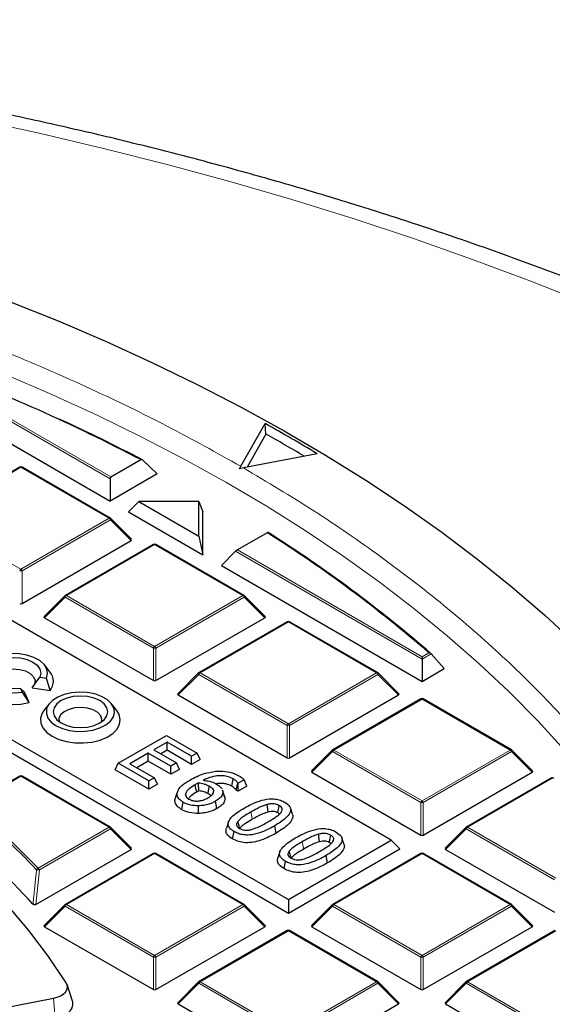
# Model space of a CAD drawing. Units: millimetres. Extents: x -32 to 420, y -29 to 357.
# Drawn here: x 336 to 351, y 210 to 237 of the extents above; entities that cross this region are included whole.
import ezdxf

# ---------------------------------------------------------------- set-up
doc = ezdxf.new("R2010")
doc.units = ezdxf.units.MM

msp = doc.modelspace()

# ---------------------------------------------------------------- linework, layer by layer
at = {"color": 8, "linetype": 'Continuous', "lineweight": 18}
for p, q in [((338.7775, 224.5764), (333.7076, 227.5032)), ((333.7776, 227.5266), (338.8008, 224.6267)), ((336.3531, 224.8887), (333.9526, 223.5029)), ((338.7537, 223.5029), (336.3531, 224.8887)), ((333.9526, 223.5029), (336.3531, 222.117)), ((336.3531, 222.117), (338.7537, 223.5029)), ((338.7887, 223.4593), (336.3881, 222.0735)), ((339.3486, 222.8994), (338.7887, 223.4593)), ((339.9897, 222.7894), (337.5891, 221.4035)), ((342.3903, 221.4035), (339.9897, 222.7894)), ((347.2628, 219.678), (342.1929, 222.6048)), ((342.2395, 222.6416), (347.2628, 219.7417)), ((336.3881, 222.0735), (336.3881, 221.1904)), ((337.5541, 221.36), (336.9942, 220.8001)), ((339.9547, 219.9742), (337.5541, 221.36)), ((337.5891, 221.4035), (339.9897, 220.0177)), ((339.9897, 220.0177), (342.3903, 221.4035)), ((342.4253, 221.36), (340.0247, 219.9742)), ((342.9852, 220.8001), (342.4253, 221.36)), ((343.6262, 220.69), (341.2256, 219.3042)), ((346.0268, 219.3042), (343.6262, 220.69)), ((339.9547, 219.091), (339.9547, 219.9742)), ((340.0247, 219.9742), (340.0247, 219.091)), ((347.2628, 219.7417), (347.4482, 219.8487)), ((347.5118, 219.8217), (347.2628, 219.678)), ((341.1907, 219.2607), (340.6308, 218.7007)), ((343.5912, 217.8748), (341.1907, 219.2607)), ((341.2256, 219.3042), (343.6262, 217.9184)), ((343.6262, 217.9184), (346.0268, 219.3042)), ((346.0618, 219.2607), (343.6612, 217.8748)), ((346.6217, 218.7007), (346.0618, 219.2607)), ((347.2628, 218.5907), (344.8622, 217.2049)), ((349.6634, 217.2049), (347.2628, 218.5907)), ((343.5912, 216.9917), (343.5912, 217.8748)), ((343.6612, 217.8748), (343.6612, 216.9917)), ((344.8272, 217.1613), (344.2673, 216.6014)), ((347.2278, 215.7755), (344.8272, 217.1613)), ((344.8622, 217.2049), (347.2628, 215.819)), ((347.2628, 215.819), (349.6634, 217.2049)), ((349.6984, 217.1613), (347.2978, 215.7755)), ((350.2583, 216.6014), (349.6984, 217.1613)), ((336.3531, 216.4914), (334.9842, 215.7011)), ((338.7537, 215.1055), (336.3531, 216.4914)), ((350.8067, 216.4379), (348.4987, 215.1055)), ((347.2278, 214.8924), (347.2278, 215.7755)), ((347.2978, 215.7755), (347.2978, 214.8924)), ((336.8201, 213.9892), (338.7537, 215.1055)), ((338.7887, 215.062), (336.8551, 213.9457)), ((339.3486, 214.5021), (338.7887, 215.062)), ((348.4638, 215.062), (347.9039, 214.5021)), ((350.8643, 213.6762), (348.4638, 215.062)), ((348.4987, 215.1055), (350.8993, 213.7197)), ((339.9897, 214.392), (337.5891, 213.0062)), ((342.3903, 213.0062), (339.9897, 214.392)), ((347.2628, 214.392), (344.8622, 213.0062)), ((349.6634, 213.0062), (347.2628, 214.392)), ((336.8551, 213.9457), (336.7591, 213.0072)), ((337.5541, 212.9627), (336.9942, 212.4027)), ((339.9547, 211.5768), (337.5541, 212.9627)), ((337.5891, 213.0062), (339.9897, 211.6204)), ((339.9897, 211.6204), (342.3903, 213.0062)), ((342.4253, 212.9627), (340.0247, 211.5768)), ((342.9852, 212.4027), (342.4253, 212.9627)), ((344.8272, 212.9627), (344.2673, 212.4027)), ((347.2278, 211.5768), (344.8272, 212.9627)), ((344.8622, 213.0062), (347.2628, 211.6204)), ((347.2628, 211.6204), (349.6634, 213.0062)), ((349.6984, 212.9627), (347.2978, 211.5768)), ((350.2583, 212.4027), (349.6984, 212.9627)), ((343.6262, 212.2927), (341.2256, 210.9069)), ((346.0268, 210.9069), (343.6262, 212.2927)), ((350.8993, 212.2927), (348.4987, 210.9069)), ((339.9547, 210.6937), (339.9547, 211.5768)), ((340.0247, 211.5768), (340.0247, 210.6937)), ((347.2278, 210.6937), (347.2278, 211.5768)), ((347.2978, 211.5768), (347.2978, 210.6937)), ((341.2256, 210.9069), (343.6262, 209.521)), ((343.6262, 209.521), (346.0268, 210.9069)), ((348.4987, 210.9069), (350.8993, 209.521)), ((341.1907, 210.8633), (340.6308, 210.3034)), ((343.5912, 209.4775), (341.1907, 210.8633)), ((346.0618, 210.8633), (343.6612, 209.4775)), ((346.6217, 210.3034), (346.0618, 210.8633)), ((348.4638, 210.8633), (347.9039, 210.3034)), ((350.8643, 209.4775), (348.4638, 210.8633)), ((337.2351, 210.4594), (337.2843, 209.9091))]:
    msp.add_line(p, q, dxfattribs=at)
at = {"color": 7, "linetype": 'Continuous', "lineweight": 25}
for p, q in [((333.3227, 227.1183), (338.7775, 223.9693)), ((346.4234, 214.7556), (325.4435, 226.867)), ((342.3317, 224.9167), (342.995, 226.0749)), ((343.0178, 225.7886), (342.995, 226.0749)), ((343.0178, 225.7886), (342.5055, 224.8942)), ((322.6463, 225.2523), (343.6262, 213.1408)), ((338.8008, 224.6267), (339.6158, 225.0972)), ((340.0573, 224.7081), (339.6631, 225.0877)), ((344.4099, 225.2589), (342.4043, 224.8748)), ((322.413, 225.019), (343.6262, 212.7728)), ((336.3246, 224.8915), (333.924, 223.5057)), ((338.7823, 223.5057), (336.3817, 224.8915)), ((342.299, 224.8466), (342.3317, 224.9167)), ((342.4043, 224.8748), (342.299, 224.8466)), ((340.0573, 224.7081), (338.7775, 223.9693)), ((338.7775, 224.5764), (338.7775, 223.9693)), ((339.5598, 223.9614), (339.2826, 223.6777)), ((339.5598, 223.9614), (341.1881, 223.0214)), ((341.1881, 223.9614), (339.5598, 223.9614)), ((341.1881, 223.0214), (341.1881, 223.9614)), ((341.1881, 223.9614), (341.3029, 223.6777)), ((339.3576, 222.9331), (338.7941, 223.4966)), ((339.2826, 223.6777), (341.3029, 222.5114)), ((341.3029, 222.5114), (341.3029, 223.6777)), ((341.1881, 223.0214), (341.3029, 222.5114)), ((343.0545, 223.112), (342.2395, 222.6416)), ((336.3881, 221.1904), (339.3486, 222.8994)), ((339.9611, 222.7922), (337.5605, 221.4064)), ((342.4188, 221.4064), (340.0183, 222.7922)), ((341.808, 222.2198), (342.1929, 222.6048)), ((341.808, 222.2198), (347.2628, 219.0708)), ((337.5487, 221.3973), (336.9852, 220.8338)), ((342.9942, 220.8338), (342.4307, 221.3973)), ((336.9942, 220.8001), (339.9547, 219.091)), ((340.0247, 219.091), (342.9852, 220.8001)), ((343.5977, 220.6929), (341.1971, 219.307)), ((346.0554, 219.307), (343.6548, 220.6929)), ((347.2628, 219.7417), (347.2628, 219.678)), ((347.5118, 219.8217), (347.8613, 219.4164)), ((337.1419, 219.3266), (336.9988, 219.5113)), ((347.2628, 219.678), (347.2628, 219.0708)), ((336.6561, 218.8991), (336.8687, 219.1815)), ((336.8687, 219.1815), (337.048, 219.1538)), ((341.1852, 219.2979), (340.6217, 218.7344)), ((346.6307, 218.7344), (346.0672, 219.2979)), ((347.2628, 219.0708), (347.8613, 219.4164)), ((337.1479, 218.823), (337.048, 219.1538)), ((336.3914, 218.7747), (336.3434, 218.8783)), ((336.4487, 218.7793), (336.3434, 218.8783)), ((336.5804, 218.4955), (336.3914, 218.7747)), ((336.5804, 218.4955), (336.4487, 218.7793)), ((336.6561, 218.8991), (337.1479, 218.823)), ((340.6308, 218.7007), (343.5912, 216.9917)), ((343.6612, 216.9917), (346.6217, 218.7007)), ((337.1217, 218.4616), (336.9786, 218.2769)), ((338.9601, 218.2769), (338.8171, 218.4616)), ((347.2342, 218.5935), (344.8336, 217.2077)), ((349.6919, 217.2077), (347.2914, 218.5935)), ((339.0009, 216.8426), (340.3141, 217.6007)), ((340.3141, 217.6007), (341.1452, 217.1209)), ((340.3307, 217.4184), (339.965, 217.2073)), ((340.9956, 217.0345), (340.3307, 217.4184)), ((340.3307, 217.1965), (340.3307, 217.4184)), ((339.8154, 217.1209), (339.3167, 216.833)), ((340.4304, 216.7658), (339.8154, 217.1209)), ((339.8154, 216.8991), (339.8154, 217.1209)), ((339.965, 217.2073), (340.5801, 216.8522)), ((340.3307, 217.1965), (340.1572, 217.0963)), ((340.9956, 216.8127), (340.3307, 217.1965)), ((341.1452, 217.1209), (340.9956, 217.0345)), ((341.2264, 216.9459), (341.1452, 217.1209)), ((344.8218, 217.1986), (344.2583, 216.6351)), ((350.2673, 216.6351), (349.7038, 217.1986)), ((338.9197, 216.6676), (339.0009, 216.8426)), ((339.832, 216.3628), (339.0009, 216.8426)), ((339.3167, 216.833), (339.9816, 216.4492)), ((339.8154, 216.8991), (339.5089, 216.7221)), ((340.4304, 216.544), (339.8154, 216.8991)), ((340.5801, 216.8522), (340.4304, 216.7658)), ((340.6613, 216.6772), (340.5801, 216.8522)), ((340.9956, 216.8127), (340.9956, 217.0345)), ((341.2264, 216.9459), (340.9956, 216.8127)), ((339.832, 216.141), (338.9197, 216.6676)), ((340.4304, 216.544), (340.4304, 216.7658)), ((340.6613, 216.6772), (340.4304, 216.544)), ((344.2673, 216.6014), (347.2278, 214.8924)), ((347.2978, 214.8924), (350.2583, 216.6014)), ((336.3246, 216.4942), (334.9557, 215.7039)), ((338.7823, 215.1084), (336.3817, 216.4942)), ((339.9816, 216.4492), (339.832, 216.3628)), ((339.832, 216.141), (339.832, 216.3628)), ((340.0628, 216.2742), (339.832, 216.141)), ((340.0628, 216.2742), (339.9816, 216.4492)), ((342.0858, 216.2217), (342.1264, 216.4201)), ((342.2042, 216.115), (342.2545, 216.3078)), ((342.2623, 216.3033), (342.2545, 216.3078)), ((342.4269, 216.3984), (342.2623, 216.3033)), ((342.2623, 216.0815), (342.2623, 216.3033)), ((342.4979, 216.2175), (342.4269, 216.3984)), ((350.7781, 216.4407), (348.4702, 215.1084)), ((340.5408, 215.8474), (340.5982, 216.021)), ((341.8325, 216.1173), (341.8431, 216.0895)), ((341.9001, 215.9184), (341.8431, 216.0895)), ((342.2623, 216.0815), (342.2042, 216.115)), ((342.4979, 216.2175), (342.2623, 216.0815)), ((340.7263, 215.5863), (340.7667, 215.7848)), ((341.6834, 215.6129), (341.6428, 215.8114)), ((341.8891, 215.9488), (341.9001, 215.9184)), ((341.1861, 215.4806), (341.1847, 215.6887)), ((343.7375, 215.461), (343.6812, 215.6297)), ((341.9968, 215.2489), (341.9404, 215.0802)), ((339.3576, 214.5357), (338.7941, 215.0993)), ((342.1087, 214.7883), (342.1492, 214.9867)), ((343.296, 214.9471), (343.2554, 215.1455)), ((348.4583, 215.0993), (347.8948, 214.5357)), ((343.6262, 213.1408), (346.4234, 214.7556)), ((345.1372, 214.653), (345.0808, 214.8217)), ((346.4234, 214.7556), (346.6567, 214.5223)), ((336.7591, 213.0072), (339.3486, 214.5021)), ((339.9611, 214.3948), (337.5605, 213.009)), ((342.4188, 213.009), (340.0183, 214.3948)), ((343.3964, 214.4409), (343.3401, 214.2722)), ((343.6262, 212.7728), (346.6567, 214.5223)), ((347.2342, 214.3948), (344.8336, 213.009)), ((349.6919, 213.009), (347.2914, 214.3948)), ((347.9039, 214.5021), (350.8643, 212.793)), ((343.5083, 213.9803), (343.5489, 214.1787)), ((344.6957, 214.1391), (344.6551, 214.3375)), ((343.6262, 213.1408), (343.6262, 212.7728)), ((337.5487, 212.9999), (336.9852, 212.4364)), ((342.9942, 212.4364), (342.4307, 212.9999)), ((344.8218, 212.9999), (344.2583, 212.4364)), ((350.2673, 212.4364), (349.7038, 212.9999)), ((336.9942, 212.4027), (339.9547, 210.6937)), ((340.0247, 210.6937), (342.9852, 212.4027)), ((343.5977, 212.2955), (341.1971, 210.9097)), ((346.0554, 210.9097), (343.6548, 212.2955)), ((344.2673, 212.4027), (347.2278, 210.6937)), ((347.2978, 210.6937), (350.2583, 212.4027)), ((350.8708, 212.2955), (348.4702, 210.9097)), ((341.1852, 210.9006), (340.6217, 210.3371)), ((346.6307, 210.3371), (346.0672, 210.9006)), ((348.4583, 210.9006), (347.8948, 210.3371)), ((337.7561, 210.3777), (337.6058, 210.8275)), ((331.9577, 209.4252), (337.2351, 210.4594)), ((340.6308, 210.3034), (343.5912, 208.5944)), ((343.6612, 208.5944), (346.6217, 210.3034)), ((347.9039, 210.3034), (350.8643, 208.5944))]:
    msp.add_line(p, q, dxfattribs=at)
at = {"color": 8, "linetype": 'Continuous', "lineweight": 18, "flags": 128}
for points in [[(351.785, 229.3352), (350.2262, 229.95), (348.6396, 230.5407), (347.0263, 231.1069), (345.3876, 231.6481), (343.7246, 232.164), (342.0384, 232.6543), (340.3302, 233.1184), (338.6013, 233.5562), (336.8528, 233.9674), (335.086, 234.3516)], [(335.9331, 227.4081), (337.1953, 226.8685), (338.4271, 226.306), (339.6272, 225.7211), (340.7944, 225.1143), (341.9274, 224.4864), (343.0252, 223.838), (344.0867, 223.1696), (345.1106, 222.4821), (346.0961, 221.7761), (347.042, 221.0522), (347.9475, 220.3114), (348.8117, 219.5542), (349.6335, 218.7816), (350.4122, 217.9941), (351.1471, 217.1928)], [(338.7941, 223.4966), (338.7956, 223.4948), (338.7974, 223.4907), (338.798, 223.4857), (338.7974, 223.4799), (338.7956, 223.4735), (338.7927, 223.4665), (338.7887, 223.4593)], [(337.5541, 221.36), (337.5501, 221.3672), (337.5472, 221.3741), (337.5454, 221.3806), (337.5448, 221.3864), (337.5454, 221.3914), (337.5472, 221.3955), (337.5487, 221.3973)], [(342.4307, 221.3973), (342.4322, 221.3955), (342.4339, 221.3914), (342.4345, 221.3864), (342.4339, 221.3806), (342.4322, 221.3741), (342.4292, 221.3672), (342.4253, 221.36)], [(341.1907, 219.2607), (341.1867, 219.2679), (341.1838, 219.2748), (341.182, 219.2812), (341.1814, 219.287), (341.182, 219.2921), (341.1838, 219.2961), (341.1852, 219.2979)], [(346.0672, 219.2979), (346.0687, 219.2961), (346.0705, 219.2921), (346.0711, 219.287), (346.0705, 219.2812), (346.0687, 219.2748), (346.0658, 219.2679), (346.0618, 219.2607)], [(344.8272, 217.1613), (344.8232, 217.1685), (344.8203, 217.1754), (344.8185, 217.1819), (344.8179, 217.1877), (344.8185, 217.1927), (344.8203, 217.1968), (344.8218, 217.1986)], [(349.7038, 217.1986), (349.7053, 217.1968), (349.707, 217.1927), (349.7076, 217.1877), (349.707, 217.1819), (349.7053, 217.1754), (349.7023, 217.1685), (349.6984, 217.1613)], [(342.6462, 215.3205), (342.634, 215.38), (342.6218, 215.4395), (342.6056, 215.5189)], [(338.7941, 215.0993), (338.7956, 215.0975), (338.7974, 215.0934), (338.798, 215.0884), (338.7974, 215.0826), (338.7956, 215.0761), (338.7927, 215.0692), (338.7887, 215.062)], [(348.4638, 215.062), (348.4598, 215.0692), (348.4569, 215.0761), (348.4551, 215.0826), (348.4545, 215.0884), (348.4551, 215.0934), (348.4569, 215.0975), (348.4583, 215.0993)], [(344.0458, 214.5125), (344.0336, 214.572), (344.0215, 214.6315), (344.0052, 214.7109)], [(336.3987, 214.4188), (336.6075, 214.2091), (336.8201, 213.9892)], [(337.5541, 212.9627), (337.5501, 212.9699), (337.5472, 212.9768), (337.5454, 212.9832), (337.5448, 212.989), (337.5454, 212.9941), (337.5472, 212.9981), (337.5487, 212.9999)], [(342.4307, 212.9999), (342.4322, 212.9981), (342.4339, 212.9941), (342.4345, 212.989), (342.4339, 212.9832), (342.4322, 212.9768), (342.4292, 212.9699), (342.4253, 212.9627)], [(344.8272, 212.9627), (344.8232, 212.9699), (344.8203, 212.9768), (344.8185, 212.9832), (344.8179, 212.989), (344.8185, 212.9941), (344.8203, 212.9981), (344.8218, 212.9999)], [(349.7038, 212.9999), (349.7053, 212.9981), (349.707, 212.9941), (349.7076, 212.989), (349.707, 212.9832), (349.7053, 212.9768), (349.7023, 212.9699), (349.6984, 212.9627)], [(341.1907, 210.8633), (341.1867, 210.8705), (341.1838, 210.8774), (341.182, 210.8839), (341.1814, 210.8897), (341.182, 210.8947), (341.1838, 210.8988), (341.1852, 210.9006)], [(346.0672, 210.9006), (346.0687, 210.8988), (346.0705, 210.8947), (346.0711, 210.8897), (346.0705, 210.8839), (346.0687, 210.8774), (346.0658, 210.8705), (346.0618, 210.8633)], [(348.4638, 210.8633), (348.4598, 210.8705), (348.4569, 210.8774), (348.4551, 210.8839), (348.4545, 210.8897), (348.4551, 210.8947), (348.4569, 210.8988), (348.4583, 210.9006)]]:
    msp.add_lwpolyline(points, dxfattribs=at)
at = {"color": 7, "linetype": 'Continuous', "lineweight": 25, "flags": 128}
for points in [[(336.0414, 229.3965), (337.3628, 228.8678), (338.6552, 228.3156), (339.9171, 227.7405), (341.1475, 227.143), (342.345, 226.5237), (343.5087, 225.8832), (344.6373, 225.2221), (345.7297, 224.5411), (346.7849, 223.8408), (347.8018, 223.1219), (348.7795, 222.3851), (349.7171, 221.6311), (350.6136, 220.8606), (351.4682, 220.0744)], [(337.048, 219.1538), (337.0794, 219.2798), (337.0585, 219.4065), (336.9863, 219.5267), (336.8671, 219.6338), (336.7076, 219.7216), (336.5166, 219.7853), (336.3051, 219.8211), (336.0849, 219.8272), (335.8684, 219.8031), (335.6678, 219.7502), (335.4945, 219.6716), (335.3582, 219.5715), (335.2666, 219.4557), (335.2249, 219.3308), (335.2354, 219.2036), (335.2975, 219.0815), (335.4077, 218.9713), (335.5599, 218.8791), (335.7454, 218.8103), (335.9537, 218.7687), (336.1732, 218.7566), (336.3914, 218.7747)], [(336.3434, 218.8783), (336.1511, 218.8637), (335.9588, 218.8783), (335.7797, 218.9211), (335.6258, 218.9893), (335.5078, 219.0781), (335.4336, 219.1815), (335.4083, 219.2925), (335.4336, 219.4035), (335.5078, 219.5069), (335.6258, 219.5957), (335.7797, 219.6639), (335.9588, 219.7067), (336.1511, 219.7214), (336.3434, 219.7067), (336.5225, 219.6639), (336.6764, 219.5957), (336.7944, 219.5069), (336.8687, 219.4035), (336.894, 219.2925), (336.8687, 219.1815)], [(335.1604, 219.3266), (335.0951, 219.2154), (335.0659, 219.0783), (335.0895, 218.9407), (335.1648, 218.8095), (335.288, 218.6911), (335.4532, 218.5911), (335.6524, 218.5144), (335.8759, 218.4648), (336.1127, 218.4447), (336.3515, 218.4551), (336.5804, 218.4955)], [(335.5703, 219.0251), (335.5651, 219.0794), (335.5965, 219.1803), (335.6786, 219.2711), (335.8042, 219.3436), (335.9616, 219.3911), (336.1363, 219.4091), (336.3124, 219.3962), (336.4738, 219.3534), (336.6055, 219.2847), (336.6955, 219.1963), (336.7356, 219.0965), (336.722, 218.9943), (336.6862, 218.9328)], [(337.3128, 217.8638), (337.4819, 217.7866), (337.6773, 217.734), (337.8885, 217.7088), (338.104, 217.7124), (338.3122, 217.7447), (338.502, 217.8037), (338.663, 217.8865), (338.7867, 217.9884), (338.8663, 218.1041), (338.8976, 218.2273), (338.8788, 218.3512), (338.811, 218.4694), (338.6978, 218.5753), (338.5453, 218.6633), (338.3618, 218.7287), (338.1572, 218.7678), (337.9424, 218.7787), (337.7291, 218.7606), (337.5287, 218.7147), (337.3521, 218.6433), (337.2087, 218.5503), (337.1064, 218.4408), (337.0506, 218.3205), (337.0443, 218.1961), (337.0879, 218.0742), (337.1791, 217.9614), (337.3128, 217.8638)], [(337.4441, 217.9396), (337.598, 217.8715), (337.7771, 217.8286), (337.9694, 217.814), (338.1616, 217.8286), (338.3408, 217.8715), (338.4947, 217.9396), (338.6127, 218.0284), (338.6869, 218.1318), (338.7122, 218.2428), (338.6869, 218.3538), (338.6127, 218.4573), (338.4947, 218.5461), (338.3408, 218.6142), (338.1616, 218.6571), (337.9694, 218.6717), (337.7771, 218.6571), (337.598, 218.6142), (337.4441, 218.5461), (337.3261, 218.4573), (337.2518, 218.3538), (337.2265, 218.2428), (337.2518, 218.1318), (337.3261, 218.0284), (337.4441, 217.9396)], [(336.9786, 218.2769), (336.9319, 218.2051), (336.8877, 218.0721), (336.894, 217.9366), (336.9507, 217.8052), (337.0549, 217.6838), (337.202, 217.5782)], [(337.202, 217.5782), (337.3849, 217.4933), (337.5951, 217.4331), (337.8229, 217.4004), (338.0575, 217.3968), (338.2879, 217.4223), (338.5035, 217.4758), (338.6941, 217.5549), (338.8508, 217.6557), (338.9663, 217.7736), (339.0352, 217.9031), (339.0543, 218.0382), (339.0226, 218.1724), (338.9601, 218.2769)], [(338.5501, 217.9754), (338.5551, 218.0339), (338.5226, 218.133), (338.441, 218.2221), (338.3174, 218.2935), (338.163, 218.3406), (337.9913, 218.3593), (337.8177, 218.3481), (337.6575, 218.3077), (337.5251, 218.2419), (337.4321, 218.1565), (337.3869, 218.0591), (337.3886, 217.9754)], [(337.5819, 210.8772), (337.1005, 211.5929), (336.5684, 212.2966), (335.9865, 212.9871), (335.3558, 213.6631), (334.6775, 214.3235), (333.9525, 214.9673), (333.1823, 215.5932), (332.368, 216.2003), (331.5111, 216.7876), (330.613, 217.3539)], [(341.1326, 216.0626), (341.1122, 216.1618), (341.0919, 216.261)], [(340.6158, 216.091), (340.588, 216.0076), (340.5602, 215.9242)], [(340.8623, 215.9161), (340.8616, 215.918), (340.833, 216.0066)], [(341.4391, 216.0193), (341.4521, 216.0823), (341.4661, 216.1499), (341.48, 216.2175)], [(341.5667, 216.0042), (341.5771, 216.0363), (341.5966, 216.0968)], [(341.8913, 215.949), (341.8632, 216.0334), (341.835, 216.1177)], [(343.0756, 215.5201), (343.067, 215.5946), (343.0596, 215.6599), (343.0521, 215.7253)], [(343.3387, 215.4984), (343.3518, 215.5622), (343.3656, 215.6295), (343.3793, 215.6968)], [(342.2996, 215.0899), (342.2857, 215.1399), (342.2685, 215.2021), (342.2513, 215.2643)], [(344.4752, 214.7121), (344.4667, 214.7866), (344.4592, 214.8519), (344.4517, 214.9173)], [(344.7384, 214.6904), (344.7514, 214.7542), (344.7652, 214.8215), (344.779, 214.8888)], [(343.6992, 214.2819), (343.6854, 214.3319), (343.6682, 214.3941), (343.651, 214.4563)], [(337.2351, 210.4594), (337.3367, 210.4861), (337.4271, 210.5238), (337.5028, 210.5711), (337.5608, 210.6262), (337.5988, 210.6867), (337.6153, 210.7504), (337.6096, 210.8148), (337.5819, 210.8772)], [(337.2843, 209.9091), (337.4136, 209.9431), (337.5287, 209.9911), (337.6251, 210.0513), (337.6989, 210.1214), (337.7472, 210.1985), (337.7682, 210.2796), (337.7609, 210.3614), (337.7561, 210.3777)]]:
    msp.add_lwpolyline(points, dxfattribs=at)
at = {"color": 7, "linetype": 'Continuous', "lineweight": 25}
for centre, radius, start, end in [((314.6698, 177.0688), 54.1204, 62.55261, 69.11549), ((315.9381, 179.6111), 51.2932, 62.44911, 65.27058), ((319.3974, 183.5233), 48.6569, 59.06532, 60.98876), ((319.2455, 183.0632), 48.8936, 59.50125, 60.90861), ((336.3531, 224.842), 0.0571, 60.00269, 119.99731), ((338.7537, 223.4562), 0.0571, 44.99845, 60.00269), ((323.0583, 191.5996), 37.3214, 49.19316, 57.60284), ((323.0821, 191.5749), 37.3457, 49.1446, 57.6262), ((339.9897, 222.7427), 0.0571, 60.00269, 119.99731), ((337.5891, 221.3569), 0.0571, 119.99731, 135.00155), ((342.3903, 221.3569), 0.0571, 44.99845, 60.00269), ((343.6262, 220.6434), 0.0571, 60.00269, 119.99731), ((336.838, 219.0712), 0.397, 321.3132, 40.05249), ((341.2256, 219.2575), 0.0571, 119.99731, 135.00155), ((346.0268, 219.2575), 0.0571, 44.99845, 60.00269), ((347.2628, 218.544), 0.0571, 60.00269, 119.99731), ((344.8622, 217.1582), 0.0571, 119.99731, 135.00155), ((349.6634, 217.1582), 0.0571, 44.99845, 60.00269), ((336.3531, 216.4447), 0.0571, 60.00269, 119.99731), ((350.8067, 216.3912), 0.0571, 39.18383, 119.99731), ((320.8587, 198.6988), 22.1045, 45.3299, 50.28001), ((320.9559, 198.5185), 21.3863, 42.67129, 50.95108), ((338.7537, 215.0589), 0.0571, 44.99845, 60.00269), ((348.4987, 215.0589), 0.0571, 119.99731, 135.00155), ((339.9897, 214.3454), 0.0571, 60.00269, 119.99731), ((347.2628, 214.3454), 0.0571, 60.00269, 119.99731), ((337.5891, 212.9595), 0.0571, 119.99731, 135.00155), ((342.3903, 212.9595), 0.0571, 44.99845, 60.00269), ((344.8622, 212.9595), 0.0571, 119.99731, 135.00155), ((349.6634, 212.9595), 0.0571, 44.99845, 60.00269), ((343.6262, 212.246), 0.0571, 60.00269, 119.99731), ((341.2256, 210.8602), 0.0571, 119.99731, 135.00155), ((346.0268, 210.8602), 0.0571, 44.99845, 60.00269), ((348.4987, 210.8602), 0.0571, 119.99731, 135.00155)]:
    msp.add_arc(centre, radius, start, end, dxfattribs=at)
at = {"color": 8, "linetype": 'Continuous', "lineweight": 18}
for centre, radius, start, end in [((336.3364, 224.8652), 0.0289, 54.53278, 114.15676), ((336.3699, 224.8652), 0.0289, 65.84324, 125.46722), ((338.7705, 223.4793), 0.0289, 65.84324, 125.46722), ((338.7064, 223.429), 0.0877, 20.22711, 57.36203), ((339.9729, 222.7658), 0.0289, 54.53278, 114.15676), ((340.0064, 222.7658), 0.0289, 65.84324, 125.46722), ((336.4004, 222.0432), 0.0877, 122.63797, 159.77289), ((336.3531, 221.35), 0.7244, 87.23102, 92.76898), ((336.3058, 222.0432), 0.0877, 20.22711, 57.36203), ((337.6364, 221.3297), 0.0877, 122.63797, 159.77289), ((337.5723, 221.38), 0.0289, 54.53278, 114.15676), ((342.407, 221.38), 0.0289, 65.84324, 125.46722), ((342.343, 221.3297), 0.0877, 20.22711, 57.36203), ((343.6095, 220.6665), 0.0289, 54.53278, 114.15676), ((343.643, 220.6665), 0.0289, 65.84324, 125.46722), ((340.037, 219.9438), 0.0877, 122.63797, 159.77289), ((339.9424, 219.9438), 0.0877, 20.22711, 57.36203), ((339.9897, 219.2507), 0.7244, 87.23102, 92.76898), ((341.2729, 219.2303), 0.0877, 122.63797, 159.77289), ((341.2089, 219.2807), 0.0289, 54.53278, 114.15676), ((346.0436, 219.2807), 0.0289, 65.84324, 125.46722), ((345.9795, 219.2303), 0.0877, 20.22711, 57.36203), ((347.246, 218.5672), 0.0289, 54.53278, 114.15676), ((347.2795, 218.5672), 0.0289, 65.84324, 125.46722), ((343.6735, 217.8445), 0.0877, 122.63797, 159.77289), ((343.6262, 217.1513), 0.7244, 87.23102, 92.76898), ((343.5789, 217.8445), 0.0877, 20.22711, 57.36203), ((344.9095, 217.131), 0.0877, 122.63797, 159.77289), ((344.8454, 217.1813), 0.0289, 54.53278, 114.15676), ((349.6801, 217.1813), 0.0289, 65.84324, 125.46722), ((349.6161, 217.131), 0.0877, 20.22711, 57.36203), ((336.3364, 216.4678), 0.0289, 54.53278, 114.15676), ((336.3699, 216.4678), 0.0289, 65.84324, 125.46722), ((350.7899, 216.4143), 0.0289, 54.53278, 114.15676), ((347.3101, 215.7452), 0.0877, 122.63797, 159.77289), ((347.2628, 215.052), 0.7244, 87.23102, 92.76898), ((347.2155, 215.7452), 0.0877, 20.22711, 57.36203), ((321.0504, 198.9245), 21.752, 43.69851, 50.30427), ((338.7705, 215.082), 0.0289, 65.84324, 125.46722), ((338.7064, 215.0317), 0.0877, 20.22711, 57.36203), ((348.546, 215.0317), 0.0877, 122.63797, 159.77289), ((348.482, 215.082), 0.0289, 54.53278, 114.15676), ((339.9729, 214.3685), 0.0289, 54.53278, 114.15676), ((340.0064, 214.3685), 0.0289, 65.84324, 125.46722), ((347.246, 214.3685), 0.0289, 54.53278, 114.15676), ((347.2795, 214.3685), 0.0289, 65.84324, 125.46722), ((336.8446, 213.9167), 0.0765, 108.65238, 152.42873), ((336.7894, 213.6266), 0.3258, 78.37181, 92.2333), ((336.7728, 213.9154), 0.0877, 20.22711, 57.36203), ((337.6364, 212.9323), 0.0877, 122.63797, 159.77289), ((337.5723, 212.9827), 0.0289, 54.53278, 114.15676), ((342.407, 212.9827), 0.0289, 65.84324, 125.46722), ((342.343, 212.9323), 0.0877, 20.22711, 57.36203), ((344.9095, 212.9323), 0.0877, 122.63797, 159.77289), ((344.8454, 212.9827), 0.0289, 54.53278, 114.15676), ((349.6801, 212.9827), 0.0289, 65.84324, 125.46722), ((349.6161, 212.9323), 0.0877, 20.22711, 57.36203), ((343.6095, 212.2692), 0.0289, 54.53278, 114.15676), ((343.643, 212.2692), 0.0289, 65.84324, 125.46722), ((340.037, 211.5465), 0.0877, 122.63797, 159.77289), ((339.9897, 210.8533), 0.7244, 87.23102, 92.76898), ((339.9424, 211.5465), 0.0877, 20.22711, 57.36203), ((347.3101, 211.5465), 0.0877, 122.63797, 159.77289), ((347.2628, 210.8533), 0.7244, 87.23102, 92.76898), ((347.2155, 211.5465), 0.0877, 20.22711, 57.36203), ((341.2729, 210.833), 0.0877, 122.63797, 159.77289), ((341.2089, 210.8833), 0.0289, 54.53278, 114.15676), ((346.0436, 210.8833), 0.0289, 65.84324, 125.46722), ((345.9795, 210.833), 0.0877, 20.22711, 57.36203), ((348.546, 210.833), 0.0877, 122.63797, 159.77289), ((348.482, 210.8833), 0.0289, 54.53278, 114.15676)]:
    msp.add_arc(centre, radius, start, end, dxfattribs=at)
at = {"color": 7, "linetype": 'Continuous', "lineweight": 25}
for centre, major_axis, ratio, start_param, end_param in [((338.8242, 224.5666), (-0.0141, 0.0637), 0.6978876, 0.2171829, 1.2643805), ((339.2903, 222.9196), (0.0738, 0), 0.4471651, 5.6241273, 6.9422433), ((342.2162, 222.6084), (0.0459, 0.0393), 0.2184431, 0.8620853, 1.9092828), ((336.3531, 221.224), (0.0571, 0), 0.7452752, 4.0533309, 5.371447), ((337.0525, 220.8203), (0.0738, 0), 0.4471651, 2.4825346, 3.8006507), ((342.9268, 220.8203), (0.0738, 0), 0.4471651, 5.6241273, 6.9422433), ((339.9897, 219.1247), (0.0571, 0), 0.7452752, 4.0533309, 5.371447), ((340.6891, 218.721), (0.0738, 0), 0.4471651, 2.4825346, 3.8006507), ((346.5634, 218.721), (0.0738, 0), 0.4471651, 5.6241273, 6.9422433), ((343.6262, 217.0254), (0.0571, 0), 0.7452752, 4.0533309, 5.371447), ((344.3256, 216.6216), (0.0738, 0), 0.4471651, 2.4825346, 3.8006507), ((350.1999, 216.6216), (0.0738, 0), 0.4471651, 5.6241273, 6.9422433), ((347.2628, 214.926), (0.0571, 0), 0.7452752, 4.0533309, 5.371447), ((339.2903, 214.5223), (0.0738, 0), 0.4471651, 5.6241273, 6.9422433), ((347.9622, 214.5223), (0.0738, 0), 0.4471651, 2.4825346, 3.8006507), ((337.0525, 212.4229), (0.0738, 0), 0.4471651, 2.4825346, 3.8006507), ((342.9268, 212.4229), (0.0738, 0), 0.4471651, 5.6241273, 6.9422433), ((344.3256, 212.4229), (0.0738, 0), 0.4471651, 2.4825346, 3.8006507), ((350.1999, 212.4229), (0.0738, 0), 0.4471651, 5.6241273, 6.9422433), ((339.9897, 210.7274), (0.0571, 0), 0.7452752, 4.0533309, 5.371447), ((347.2628, 210.7274), (0.0571, 0), 0.7452752, 4.0533309, 5.371447), ((340.6891, 210.3236), (0.0738, 0), 0.4471651, 2.4825346, 3.8006507), ((346.5634, 210.3236), (0.0738, 0), 0.4471651, 5.6241273, 6.9422433), ((347.9622, 210.3236), (0.0738, 0), 0.4471651, 2.4825346, 3.8006507)]:
    msp.add_ellipse(centre, major_axis=major_axis, ratio=ratio, start_param=start_param, end_param=end_param, dxfattribs=at)
for points, knots in [([(385.9269, 191.341), (385.9272, 191.3573), (385.9347, 191.7537), (385.9076, 192.5301), (385.8421, 193.6691), (385.7264, 194.8061), (385.5672, 195.9407), (385.3627, 197.0723), (385.1134, 198.2003), (384.8193, 199.3243), (384.4805, 200.4436), (384.0968, 201.5578), (383.6685, 202.6661), (383.1954, 203.768), (382.6778, 204.8629), (382.1158, 205.95), (381.5094, 207.0286), (380.859, 208.098), (380.1647, 209.1574), (379.4269, 210.206), (378.646, 211.2431), (377.8224, 212.2678), (376.9568, 213.2794), (376.0495, 214.277), (375.1014, 215.26), (374.1131, 216.2274), (373.0853, 217.1787), (372.0188, 218.1131), (370.9145, 219.03), (369.7732, 219.9288), (368.5958, 220.8088), (367.3831, 221.6695), (366.1361, 222.5105), (364.8558, 223.3311), (363.5429, 224.1311), (362.1986, 224.9098), (360.8237, 225.667), (359.4191, 226.4022), (357.9859, 227.1151), (356.525, 227.8055), (355.0373, 228.4728), (353.5237, 229.117), (351.9852, 229.7376), (350.4228, 230.3345), (348.8374, 230.9073), (347.23, 231.4558), (345.6016, 231.9799), (343.953, 232.4792), (342.2854, 232.9537), (340.5996, 233.4029), (338.8967, 233.8269), (337.1777, 234.2254), (335.4436, 234.5982), (333.6953, 234.9452), (331.9339, 235.2663), (330.1605, 235.5612), (328.376, 235.83), (326.5814, 236.0724), (324.7779, 236.2883), (322.9664, 236.4778), (321.148, 236.6406), (319.3237, 236.7767), (317.4946, 236.8861), (315.6618, 236.9687), (313.8262, 237.0245), (311.989, 237.0534), (310.1511, 237.0555), (308.3137, 237.0307), (306.4779, 236.9791), (304.6446, 236.9006), (302.8149, 236.7955), (300.9901, 236.663), (299.2449, 236.5127), (298.112, 236.3935), (297.5827, 236.3378)], [0, 0, 0, 0, 0.0005737, 0.013921, 0.0272671, 0.0406183, 0.053982, 0.0673655, 0.0807756, 0.0942186, 0.1077002, 0.1212257, 0.1347993, 0.1484246, 0.1621043, 0.1758402, 0.189633, 0.2034828, 0.2173887, 0.231349, 0.2453615, 0.2594231, 0.2735305, 0.2876799, 0.3018672, 0.3160884, 0.3303392, 0.3446156, 0.3589136, 0.3732294, 0.3875596, 0.401901, 0.4162507, 0.4306061, 0.4449648, 0.4593249, 0.4736841, 0.4880411, 0.5023947, 0.5167441, 0.5310884, 0.545427, 0.5597596, 0.5740859, 0.5884056, 0.6027187, 0.6170251, 0.6313249, 0.6456182, 0.6599053, 0.6741862, 0.6884614, 0.702731, 0.7169953, 0.7312547, 0.7455096, 0.7597602, 0.774007, 0.7882503, 0.8024906, 0.8167281, 0.8309634, 0.8451967, 0.8594286, 0.8736593, 0.8878894, 0.9021191, 0.916349, 0.9305793, 0.9448104, 0.9590427, 0.9732767, 0.9875126, 1, 1, 1, 1]), ([(339.6158, 225.0972), (339.6183, 225.0984), (339.6249, 225.1015), (339.6369, 225.1021), (339.6508, 225.0978), (339.659, 225.0911), (339.6631, 225.0877)], [0, 0, 0, 0, 0.163279, 0.4286418, 0.7127028, 1, 1, 1, 1]), ([(343.0784, 223.116), (343.0781, 223.1172), (343.0772, 223.12), (343.0702, 223.1197), (343.0609, 223.1157), (343.0554, 223.1125), (343.0545, 223.112)], [0, 0, 0, 0, 0.2555525, 0.619662, 0.94057, 1, 1, 1, 1]), ([(347.5118, 219.8217), (347.5067, 219.8265), (347.4954, 219.8369), (347.4726, 219.8456), (347.456, 219.8483), (347.4484, 219.8487), (347.4482, 219.8487)], [0, 0, 0, 0, 0.3072852, 0.6798698, 0.9920094, 1, 1, 1, 1]), ([(340.9447, 216.3871), (341.0097, 216.4221), (341.131, 216.4873), (341.3588, 216.5779), (341.5377, 216.6079), (341.642, 216.6254)], [0, 0, 0, 0, 0.3246489, 0.6058538, 1, 1, 1, 1]), ([(342.1264, 216.4201), (342.0708, 216.4466), (341.975, 216.4922), (341.7994, 216.5104), (341.616, 216.4961), (341.4499, 216.4472), (341.3475, 216.3998), (341.3083, 216.3817)], [0, 0, 0, 0, 0.2327861, 0.4008937, 0.5684587, 0.8348499, 1, 1, 1, 1]), ([(341.642, 216.6254), (341.7328, 216.6284), (341.9108, 216.6344), (342.139, 216.5766), (342.2503, 216.5187), (342.2973, 216.4942)], [0, 0, 0, 0, 0.3751115, 0.7359642, 1, 1, 1, 1]), ([(340.5982, 216.021), (340.6115, 216.0656), (340.6439, 216.1737), (340.7901, 216.2933), (340.9054, 216.3633), (340.9447, 216.3871)], [0, 0, 0, 0, 0.3163975, 0.7675498, 1, 1, 1, 1]), ([(341.0919, 216.261), (341.0349, 216.2261), (340.9475, 216.1727), (340.8608, 216.0844), (340.8424, 216.033), (340.833, 216.0066)], [0, 0, 0, 0, 0.47803862, 0.73222852, 1, 1, 1, 1]), ([(341.1792, 216.3072), (341.1715, 216.3035), (341.1562, 216.296), (341.1265, 216.281), (341.1056, 216.269), (341.0919, 216.261)], [0, 0, 0, 0, 0.2542297, 0.5084972, 1, 1, 1, 1]), ([(341.48, 216.2175), (341.4574, 216.2294), (341.4127, 216.2527), (341.3127, 216.2859), (341.2316, 216.2988), (341.1792, 216.3072)], [0, 0, 0, 0, 0.26632729, 0.52649804, 1, 1, 1, 1]), ([(341.1942, 216.0961), (341.1917, 216.1313), (341.1868, 216.2017), (341.1817, 216.272), (341.1792, 216.3072)], [0, 0, 0, 0, 0.4999995, 1, 1, 1, 1]), ([(341.3083, 216.3817), (341.3519, 216.3766), (341.4596, 216.364), (341.5843, 216.3269), (341.6514, 216.2906), (341.6709, 216.2801)], [0, 0, 0, 0, 0.3260126, 0.8049543, 1, 1, 1, 1]), ([(342.0858, 216.2217), (342.0378, 216.2448), (341.955, 216.2845), (341.8019, 216.3025), (341.7138, 216.2934), (341.6698, 216.2888)], [0, 0, 0, 0, 0.40851011, 0.70479324, 1, 1, 1, 1]), ([(341.6709, 216.2801), (341.702, 216.2614), (341.7644, 216.224), (341.8008, 216.1764), (341.8191, 216.1526)], [0, 0, 0, 0, 0.4978928, 1, 1, 1, 1]), ([(342.2545, 216.3078), (342.2466, 216.3191), (342.2307, 216.3416), (342.189, 216.3801), (342.1507, 216.4046), (342.1264, 216.4201)], [0, 0, 0, 0, 0.2694676, 0.5382278, 1, 1, 1, 1]), ([(342.2973, 216.4942), (342.3125, 216.4851), (342.3444, 216.4661), (342.3901, 216.4349), (342.4146, 216.4106), (342.4269, 216.3984)], [0, 0, 0, 0, 0.309651, 0.6525268, 1, 1, 1, 1]), ([(340.7667, 215.7848), (340.74, 215.8019), (340.6737, 215.8441), (340.6059, 215.9255), (340.6007, 215.9903), (340.5982, 216.021)], [0, 0, 0, 0, 0.2632444, 0.6512436, 1, 1, 1, 1]), ([(340.833, 216.0066), (340.8334, 215.9825), (340.834, 215.9456), (340.8725, 215.8999), (340.9025, 215.8803), (340.9179, 215.8703)], [0, 0, 0, 0, 0.4767349, 0.7304631, 1, 1, 1, 1]), ([(341.1326, 216.0626), (341.0805, 216.0304), (341.0008, 215.981), (340.9293, 215.9155), (340.9162, 215.8845), (340.9127, 215.8763)], [0, 0, 0, 0, 0.58162701, 0.88943748, 1, 1, 1, 1]), ([(341.1942, 216.0961), (341.1866, 216.0923), (341.1653, 216.0816), (341.1454, 216.0701), (341.1326, 216.0626)], [0, 0, 0, 0, 0.3559191, 1, 1, 1, 1]), ([(341.4391, 216.0193), (341.4047, 216.0362), (341.3326, 216.0718), (341.2417, 216.0877), (341.1942, 216.0961)], [0, 0, 0, 0, 0.4768703, 1, 1, 1, 1]), ([(341.5207, 215.958), (341.5206, 215.9583), (341.5154, 215.9692), (341.4847, 215.9895), (341.4557, 216.0084), (341.4391, 216.0193)], [0, 0, 0, 0, 0.0133783, 0.4346696, 1, 1, 1, 1]), ([(341.4532, 215.913), (341.4781, 215.9284), (341.5281, 215.9594), (341.586, 216.0163), (341.5995, 216.0654), (341.597, 216.0924), (341.5966, 216.0968)], [0, 0, 0, 0, 0.3035497, 0.6091495, 0.9362305, 1, 1, 1, 1]), ([(341.5966, 216.0968), (341.5909, 216.1142), (341.5812, 216.144), (341.5346, 216.1834), (341.5, 216.205), (341.48, 216.2175)], [0, 0, 0, 0, 0.3715175, 0.637202, 1, 1, 1, 1]), ([(341.8431, 216.0895), (341.8436, 216.0539), (341.8447, 215.9838), (341.7629, 215.8877), (341.683, 215.8369), (341.6428, 215.8114)], [0, 0, 0, 0, 0.33904379, 0.66738686, 1, 1, 1, 1]), ([(342.2042, 216.115), (342.1968, 216.1264), (342.182, 216.1493), (342.1424, 216.1856), (342.107, 216.2082), (342.0858, 216.2217)], [0, 0, 0, 0, 0.2861287, 0.5722496, 1, 1, 1, 1]), ([(340.7263, 215.5863), (340.6968, 215.6051), (340.6238, 215.6518), (340.5493, 215.7418), (340.5435, 215.8135), (340.5408, 215.8474)], [0, 0, 0, 0, 0.26230241, 0.65088568, 1, 1, 1, 1]), ([(341.1847, 215.6887), (341.1088, 215.6918), (340.9631, 215.6977), (340.8309, 215.7497), (340.7738, 215.781), (340.7667, 215.7848)], [0, 0, 0, 0, 0.4871392, 0.9365006, 1, 1, 1, 1]), ([(340.9179, 215.8703), (340.9525, 215.854), (341.0174, 215.8235), (341.1364, 215.8139), (341.2562, 215.8272), (341.362, 215.8636), (341.4255, 215.898), (341.4532, 215.913)], [0, 0, 0, 0, 0.21641333, 0.40584875, 0.56963543, 0.8125173, 1, 1, 1, 1]), ([(341.6428, 215.8114), (341.61, 215.7941), (341.5165, 215.7448), (341.3569, 215.699), (341.2298, 215.6914), (341.1847, 215.6887)], [0, 0, 0, 0, 0.2586031, 0.7366515, 1, 1, 1, 1]), ([(341.9001, 215.9184), (341.9005, 215.8776), (341.9013, 215.7983), (341.8101, 215.6934), (341.7245, 215.639), (341.6834, 215.6129)], [0, 0, 0, 0, 0.3541408, 0.6891426, 1, 1, 1, 1]), ([(342.4227, 215.6244), (342.4875, 215.6602), (342.6168, 215.7317), (342.8391, 215.825), (343.0644, 215.8807), (343.269, 215.8765), (343.4154, 215.8419), (343.4918, 215.8024), (343.5289, 215.7832)], [0, 0, 0, 0, 0.2086116, 0.4164407, 0.6402995, 0.7622507, 0.8843457, 1, 1, 1, 1]), ([(343.0521, 215.7253), (343.0013, 215.7089), (342.9, 215.6761), (342.7558, 215.6027), (342.6599, 215.5492), (342.6056, 215.5189)], [0, 0, 0, 0, 0.3030248, 0.6049101, 1, 1, 1, 1]), ([(343.3793, 215.6968), (343.3488, 215.7118), (343.2978, 215.7367), (343.1979, 215.7481), (343.1184, 215.7411), (343.0698, 215.7296), (343.0521, 215.7253)], [0, 0, 0, 0, 0.3322085, 0.5557116, 0.8375707, 1, 1, 1, 1]), ([(343.5289, 215.7832), (343.5811, 215.7472), (343.6661, 215.6884), (343.6982, 215.5829), (343.6687, 215.4717), (343.5311, 215.3157), (343.3616, 215.211), (343.2554, 215.1455)], [0, 0, 0, 0, 0.1865384, 0.3039924, 0.4210409, 0.6375847, 1, 1, 1, 1]), ([(341.1861, 215.4806), (341.1021, 215.4841), (340.9414, 215.4909), (340.7961, 215.5481), (340.7338, 215.5822), (340.7263, 215.5863)], [0, 0, 0, 0, 0.4910309, 0.9388989, 1, 1, 1, 1]), ([(341.6834, 215.6129), (341.6142, 215.5794), (341.5085, 215.5282), (341.3321, 215.489), (341.2355, 215.4834), (341.1861, 215.4806)], [0, 0, 0, 0, 0.4807188, 0.7345603, 1, 1, 1, 1]), ([(342.1492, 214.9867), (342.105, 215.0164), (342.0277, 215.0683), (341.9806, 215.1636), (341.9928, 215.2684), (342.0818, 215.387), (342.2339, 215.5102), (342.3597, 215.5863), (342.4227, 215.6244)], [0, 0, 0, 0, 0.1565714, 0.2734481, 0.3902789, 0.5750054, 0.787081, 1, 1, 1, 1]), ([(342.6056, 215.5189), (342.54, 215.4802), (342.4411, 215.4221), (342.3192, 215.3377), (342.2741, 215.2889), (342.2513, 215.2643)], [0, 0, 0, 0, 0.495113, 0.7453382, 1, 1, 1, 1]), ([(343.0756, 215.5201), (343.0267, 215.5041), (342.9292, 215.4721), (342.7907, 215.4011), (342.6984, 215.3496), (342.6462, 215.3205)], [0, 0, 0, 0, 0.3037336, 0.6061349, 1, 1, 1, 1]), ([(343.0726, 215.2511), (343.1385, 215.2904), (343.2377, 215.3497), (343.3596, 215.4356), (343.4055, 215.4849), (343.4287, 215.5097)], [0, 0, 0, 0, 0.4950418, 0.7456618, 1, 1, 1, 1]), ([(343.3387, 215.4984), (343.3182, 215.5088), (343.2824, 215.5271), (343.216, 215.5383), (343.1468, 215.5361), (343.1018, 215.526), (343.0756, 215.5201)], [0, 0, 0, 0, 0.2837007, 0.4954982, 0.7066188, 1, 1, 1, 1]), ([(343.7316, 215.4601), (343.7365, 215.451), (343.7584, 215.4104), (343.7347, 215.3134), (343.6422, 215.1873), (343.4826, 215.0601), (343.3583, 214.9848), (343.296, 214.9471)], [0, 0, 0, 0, 0.0479459, 0.2136462, 0.4750391, 0.7370595, 1, 1, 1, 1]), ([(343.3826, 215.4639), (343.3807, 215.4666), (343.3715, 215.48), (343.3533, 215.4902), (343.3387, 215.4984)], [0, 0, 0, 0, 0.2019199, 1, 1, 1, 1]), ([(343.4287, 215.5097), (343.4451, 215.5364), (343.4706, 215.5778), (343.4542, 215.6371), (343.4194, 215.6723), (343.3903, 215.6901), (343.3793, 215.6968)], [0, 0, 0, 0, 0.4113136, 0.6375759, 0.8634083, 1, 1, 1, 1]), ([(342.2513, 215.2643), (342.2361, 215.2412), (342.2113, 215.2037), (342.2162, 215.1475), (342.248, 215.1055), (342.2824, 215.0836), (342.2988, 215.0731)], [0, 0, 0, 0, 0.3528532, 0.5738272, 0.7956595, 1, 1, 1, 1]), ([(342.6462, 215.3205), (342.5829, 215.2832), (342.4878, 215.2271), (342.3694, 215.1462), (342.3256, 215.0992), (342.3036, 215.0755)], [0, 0, 0, 0, 0.4952826, 0.745416, 1, 1, 1, 1]), ([(342.6253, 215.0451), (342.6798, 215.0631), (342.7902, 215.0996), (342.9339, 215.1733), (343.0263, 215.2251), (343.0726, 215.2511)], [0, 0, 0, 0, 0.3270003, 0.6626186, 1, 1, 1, 1]), ([(342.1087, 214.7883), (342.0604, 214.8209), (341.9753, 214.8786), (341.9208, 214.9845), (341.9344, 215.0486), (341.9411, 215.0802)], [0, 0, 0, 0, 0.3987599, 0.703912, 1, 1, 1, 1]), ([(343.296, 214.9471), (343.2313, 214.9114), (343.1021, 214.8401), (342.8979, 214.7537), (342.6828, 214.6938), (342.4667, 214.6772), (342.2613, 214.7118), (342.1602, 214.7624), (342.1087, 214.7883)], [0, 0, 0, 0, 0.194902, 0.3891866, 0.549249, 0.711047, 0.8525041, 1, 1, 1, 1]), ([(343.2554, 215.1455), (343.1906, 215.1098), (343.0612, 215.0384), (342.8389, 214.945), (342.6136, 214.8898), (342.4097, 214.8936), (342.2632, 214.9278), (342.1867, 214.9674), (342.1492, 214.9867)], [0, 0, 0, 0, 0.2086939, 0.4166263, 0.6405663, 0.7618963, 0.8833129, 1, 1, 1, 1]), ([(342.2988, 215.0731), (342.3301, 215.0578), (342.3818, 215.0325), (342.482, 215.0219), (342.5603, 215.0292), (342.6078, 215.0408), (342.6253, 215.0451)], [0, 0, 0, 0, 0.3405102, 0.5630069, 0.8391015, 1, 1, 1, 1]), ([(343.8224, 214.8164), (343.8871, 214.8522), (344.0164, 214.9237), (344.2387, 215.017), (344.464, 215.0727), (344.6687, 215.0685), (344.815, 215.0339), (344.8914, 214.9944), (344.9286, 214.9752)], [0, 0, 0, 0, 0.2086116, 0.4164407, 0.6402995, 0.7622507, 0.8843457, 1, 1, 1, 1]), ([(344.4517, 214.9173), (344.401, 214.9009), (344.2997, 214.8681), (344.1554, 214.7947), (344.0596, 214.7412), (344.0052, 214.7109)], [0, 0, 0, 0, 0.3030248, 0.6049101, 1, 1, 1, 1]), ([(344.779, 214.8888), (344.7484, 214.9038), (344.6974, 214.9287), (344.5975, 214.9401), (344.518, 214.9332), (344.4695, 214.9216), (344.4517, 214.9173)], [0, 0, 0, 0, 0.3322085, 0.5557116, 0.8375707, 1, 1, 1, 1]), ([(344.9286, 214.9752), (344.9807, 214.9392), (345.0657, 214.8804), (345.0978, 214.7749), (345.0684, 214.6637), (344.9308, 214.5077), (344.7612, 214.4031), (344.6551, 214.3375)], [0, 0, 0, 0, 0.18653843, 0.30399235, 0.42104092, 0.63758466, 1, 1, 1, 1]), ([(343.5489, 214.1787), (343.5046, 214.2084), (343.4274, 214.2603), (343.3803, 214.3556), (343.3924, 214.4604), (343.4814, 214.579), (343.6336, 214.7022), (343.7594, 214.7783), (343.8224, 214.8164)], [0, 0, 0, 0, 0.1565714, 0.2734481, 0.3902789, 0.5750054, 0.787081, 1, 1, 1, 1]), ([(344.0052, 214.7109), (343.9396, 214.6722), (343.8408, 214.6141), (343.7189, 214.5297), (343.6737, 214.4809), (343.651, 214.4563)], [0, 0, 0, 0, 0.495113, 0.7453382, 1, 1, 1, 1]), ([(344.4752, 214.7121), (344.4263, 214.6961), (344.3288, 214.6641), (344.1903, 214.5931), (344.098, 214.5416), (344.0458, 214.5125)], [0, 0, 0, 0, 0.3037336, 0.6061349, 1, 1, 1, 1]), ([(344.4722, 214.4431), (344.5381, 214.4824), (344.6373, 214.5417), (344.7592, 214.6276), (344.8052, 214.6769), (344.8283, 214.7017)], [0, 0, 0, 0, 0.4950418, 0.7456618, 1, 1, 1, 1]), ([(344.7384, 214.6904), (344.7179, 214.7008), (344.682, 214.7191), (344.6157, 214.7303), (344.5464, 214.7281), (344.5014, 214.718), (344.4752, 214.7121)], [0, 0, 0, 0, 0.2837007, 0.4954982, 0.7066188, 1, 1, 1, 1]), ([(345.1312, 214.6521), (345.1362, 214.643), (345.1581, 214.6024), (345.1344, 214.5054), (345.0418, 214.3793), (344.8823, 214.2521), (344.7579, 214.1768), (344.6957, 214.1391)], [0, 0, 0, 0, 0.0479459, 0.2136462, 0.4750391, 0.7370595, 1, 1, 1, 1]), ([(344.7822, 214.6559), (344.7803, 214.6586), (344.7711, 214.672), (344.7529, 214.6822), (344.7384, 214.6904)], [0, 0, 0, 0, 0.2019199, 1, 1, 1, 1]), ([(344.8283, 214.7017), (344.8448, 214.7284), (344.8703, 214.7698), (344.8538, 214.8291), (344.8191, 214.8643), (344.7899, 214.8821), (344.779, 214.8888)], [0, 0, 0, 0, 0.41131361, 0.63757591, 0.86340834, 1, 1, 1, 1]), ([(343.651, 214.4563), (343.6357, 214.4332), (343.611, 214.3957), (343.6158, 214.3395), (343.6476, 214.2975), (343.682, 214.2756), (343.6985, 214.2651)], [0, 0, 0, 0, 0.3528532, 0.5738272, 0.7956595, 1, 1, 1, 1]), ([(344.0458, 214.5125), (343.9826, 214.4752), (343.8874, 214.4191), (343.769, 214.3382), (343.7253, 214.2912), (343.7032, 214.2675)], [0, 0, 0, 0, 0.4952826, 0.745416, 1, 1, 1, 1]), ([(344.025, 214.2371), (344.0794, 214.2551), (344.1898, 214.2916), (344.3335, 214.3653), (344.4259, 214.4171), (344.4722, 214.4431)], [0, 0, 0, 0, 0.3270003, 0.6626186, 1, 1, 1, 1]), ([(343.5083, 213.9803), (343.4601, 214.013), (343.375, 214.0706), (343.3205, 214.1765), (343.3341, 214.2406), (343.3408, 214.2722)], [0, 0, 0, 0, 0.3987599, 0.703912, 1, 1, 1, 1]), ([(344.6957, 214.1391), (344.631, 214.1034), (344.5018, 214.0321), (344.2976, 213.9458), (344.0824, 213.8858), (343.8663, 213.8692), (343.6609, 213.9038), (343.5599, 213.9544), (343.5083, 213.9803)], [0, 0, 0, 0, 0.194902, 0.3891866, 0.549249, 0.711047, 0.8525041, 1, 1, 1, 1]), ([(344.6551, 214.3375), (344.5903, 214.3018), (344.4609, 214.2304), (344.2385, 214.137), (344.0133, 214.0818), (343.8093, 214.0856), (343.6628, 214.1198), (343.5864, 214.1594), (343.5489, 214.1787)], [0, 0, 0, 0, 0.20869391, 0.41662634, 0.64056631, 0.76189632, 0.88331288, 1, 1, 1, 1]), ([(343.6985, 214.2651), (343.7297, 214.2498), (343.7814, 214.2245), (343.8817, 214.2139), (343.9599, 214.2212), (344.0075, 214.2328), (344.025, 214.2371)], [0, 0, 0, 0, 0.3405102, 0.5630069, 0.8391015, 1, 1, 1, 1]), ([(336.7591, 213.0072), (336.7542, 213.0047), (336.7452, 213.0003), (336.7287, 212.9972), (336.7132, 212.9975), (336.6994, 213.001), (336.6882, 213.0066), (336.683, 213.0115), (336.6803, 213.014)], [0, 0, 0, 0, 0.203507, 0.3702084, 0.5378034, 0.6857445, 0.8384529, 1, 1, 1, 1])]:
    msp.add_open_spline(points, degree=3, knots=knots, dxfattribs=at)
at = {"color": 8, "linetype": 'Continuous', "lineweight": 18}
for points, knots in [([(307.2364, 233.2848), (308.1483, 233.2767), (309.9758, 233.2604), (312.7202, 233.1249), (315.4656, 232.9064), (318.2038, 232.5958), (320.9198, 232.1953), (323.6009, 231.7052), (326.2339, 231.1272), (328.806, 230.4641), (331.3047, 229.7191), (333.7187, 228.8964), (336.0385, 228.001), (338.2507, 227.0374), (340.3609, 226.0154), (341.6756, 225.2825), (342.3317, 224.9167)], [0, 0, 0, 0, 0.0702206, 0.1407126, 0.2119414, 0.2835546, 0.3554816, 0.4277039, 0.5, 0.5722942, 0.6445175, 0.7164438, 0.7880571, 0.8592865, 0.9297785, 1, 1, 1, 1]), ([(342.4043, 224.8748), (343.0501, 224.4893), (344.351, 223.7127), (346.1662, 222.4613), (347.8849, 221.1395), (349.4841, 219.745), (350.9559, 218.2832), (352.2874, 216.7594), (353.4677, 215.1805), (354.4867, 213.5555), (355.3369, 211.892), (356.0124, 210.1987), (356.5091, 208.4849), (356.8246, 206.7601), (356.9588, 205.0336), (356.9133, 203.3142), (356.6916, 201.6123), (356.2994, 199.9367), (355.744, 198.2954), (355.0331, 196.6942), (354.1757, 195.1393), (353.1767, 193.6286), (352.0326, 192.1526), (350.7342, 190.7032), (349.2754, 189.2808), (347.6577, 187.8936), (345.8825, 186.5487), (343.9545, 185.2549), (341.8805, 184.0206), (339.6708, 182.8546), (337.3349, 181.7638), (334.8844, 180.7548), (332.3326, 179.8333), (329.6938, 179.0042), (326.9827, 178.2711), (324.2141, 177.6366), (321.4061, 177.1026), (318.5748, 176.6699), (315.7359, 176.3368), (312.9015, 176.1037), (310.0851, 175.9599), (308.214, 175.9419), (307.2851, 175.9329)], [0, 0, 0, 0, 0.0238204, 0.047981, 0.0724556, 0.0972161, 0.1222328, 0.1475313, 0.1729939, 0.1985843, 0.2242656, 0.25, 0.275734, 0.301415, 0.3270055, 0.3524683, 0.3777672, 0.4027835, 0.4275438, 0.4520184, 0.4761793, 0.5, 0.5238203, 0.547981, 0.5724556, 0.5972161, 0.6222328, 0.6475313, 0.6729939, 0.6985843, 0.7242656, 0.75, 0.775734, 0.801415, 0.8270055, 0.8524683, 0.8777672, 0.9027835, 0.9275438, 0.9520184, 0.9761794, 1, 1, 1, 1]), ([(336.6803, 213.014), (336.6843, 213.0515), (336.7041, 213.2388), (336.7365, 213.5515), (336.7641, 213.8268), (336.7767, 213.9522)], [0, 0, 0, 0, 0.1198845, 0.599423, 1, 1, 1, 1])]:
    msp.add_open_spline(points, degree=3, knots=knots, dxfattribs=at)

doc.saveas('drawing.dxf')
